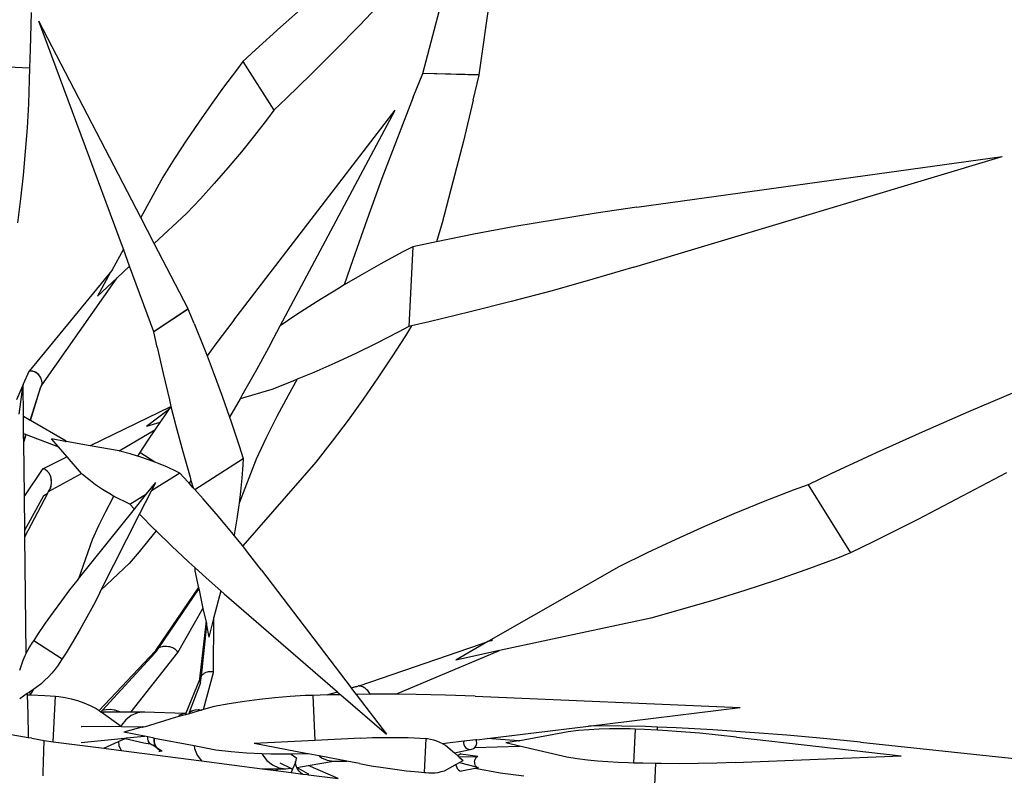
# Model space of a CAD drawing. Units: centimetres. Extents: x 8.2 to 78.6, y -3.4 to 44.4.
# Drawn here: x 26.8 to 37.9, y 14.3 to 22.9 of the extents above; entities that cross this region are included whole.
import ezdxf

# ---------------------------------------------------------------- set-up
doc = ezdxf.new("R2010")
doc.units = ezdxf.units.CM
doc.layers.add('Edges', color=7, linetype='Continuous')

# ---------------------------------------------------------------- blocks, each defined once
blk = doc.blocks.new('rice plant pl')
at = {"layer": 'Edges'}
for p, q in [((35.553, 19.978), (35.898, 22.36)), ((34.915, 19.991), (35.392, 21.813)), ((33.593, 20.775), (33.304, 20.519)), ((34.468, 20.82), (34.197, 20.537)), ((30.476, 20.683), (30.466, 20.264)), ((31.719, 18.359), (30.564, 20.586)), ((31.522, 18), (30.564, 20.586)), ((34.197, 20.537), (33.924, 20.258)), ((33.304, 20.519), (33.018, 20.259)), ((30.466, 20.264), (30.459, 20.054)), ((33.018, 20.259), (32.877, 20.127)), ((33.924, 20.258), (33.648, 19.982)), ((32.877, 20.127), (32.803, 20.032)), ((32.877, 20.127), (33.229, 19.577)), ((30.459, 20.054), (30.215, 20.066)), ((30.459, 20.054), (30.456, 19.919)), ((32.803, 20.032), (32.658, 19.839)), ((33.648, 19.982), (33.369, 19.711)), ((34.808, 19.725), (34.915, 19.991)), ((35.553, 19.973), (34.915, 19.991)), ((35.553, 19.978), (34.915, 19.991)), ((30.456, 19.919), (30.445, 19.648)), ((35.487, 19.691), (35.553, 19.973)), ((32.658, 19.839), (32.516, 19.642)), ((30.445, 19.648), (30.43, 19.378)), ((32.516, 19.642), (32.376, 19.442)), ((33.369, 19.711), (33.229, 19.577)), ((34.808, 19.725), (34.627, 19.264)), ((35.487, 19.691), (35.375, 19.227)), ((32.772, 17.194), (34.604, 19.578)), ((33.229, 19.577), (33.156, 19.48)), ((33.299, 17.132), (34.604, 19.578)), ((32.376, 19.442), (32.238, 19.237)), ((33.156, 19.48), (33.009, 19.291)), ((30.43, 19.378), (30.41, 19.108)), ((32.238, 19.237), (32.103, 19.029)), ((33.009, 19.291), (32.859, 19.106)), ((34.627, 19.264), (34.452, 18.803)), ((35.375, 19.227), (35.257, 18.763)), ((30.41, 19.108), (30.386, 18.839)), ((32.859, 19.106), (32.707, 18.924)), ((32.103, 19.029), (31.971, 18.817)), ((37.308, 17.797), (41.482, 19.051)), ((37.342, 18.476), (41.482, 19.051)), ((32.707, 18.924), (32.552, 18.747)), ((30.386, 18.839), (30.356, 18.57)), ((31.971, 18.817), (31.719, 18.359)), ((32.552, 18.747), (32.395, 18.573)), ((34.452, 18.803), (34.284, 18.341)), ((35.257, 18.763), (35.133, 18.299)), ((30.356, 18.57), (30.323, 18.301)), ((32.395, 18.573), (32.236, 18.404)), ((37.342, 18.476), (36.881, 18.409)), ((31.871, 18.065), (31.719, 18.359)), ((32.236, 18.404), (31.871, 18.065)), ((34.284, 18.341), (34.121, 17.878)), ((36.42, 18.335), (35.958, 18.256)), ((36.881, 18.409), (36.42, 18.335)), ((35.133, 18.299), (35.072, 18.085)), ((35.958, 18.256), (35.495, 18.169)), ((35.032, 18.077), (34.801, 18.028)), ((35.072, 18.085), (35.032, 18.077)), ((35.495, 18.169), (35.072, 18.085)), ((31.522, 18), (31.39, 17.76)), ((31.593, 17.806), (31.522, 18)), ((32.255, 17.325), (31.871, 18.065)), ((34.681, 17.966), (34.441, 17.835)), ((34.801, 18.028), (34.681, 17.966)), ((34.801, 18.028), (34.756, 17.125)), ((34.121, 17.878), (34.026, 17.595)), ((31.39, 17.76), (30.456, 16.617)), ((31.378, 17.738), (31.398, 17.763)), ((31.398, 17.763), (31.39, 17.76)), ((31.593, 17.806), (31.453, 17.676)), ((31.869, 17.062), (31.593, 17.806)), ((34.441, 17.835), (34.201, 17.699)), ((37.308, 17.797), (36.844, 17.661)), ((30.597, 16.459), (31.453, 17.676)), ((31.378, 17.738), (31.229, 17.467)), ((31.453, 17.676), (31.229, 17.467)), ((34.201, 17.699), (34.026, 17.595)), ((36.844, 17.661), (36.38, 17.53)), ((33.96, 17.556), (33.719, 17.407)), ((34.026, 17.595), (33.96, 17.556)), ((36.38, 17.53), (35.916, 17.407)), ((33.719, 17.407), (33.478, 17.252)), ((32.255, 17.325), (31.869, 17.062)), ((32.258, 17.321), (31.869, 17.062)), ((32.325, 17.157), (32.258, 17.321)), ((35.916, 17.407), (35.452, 17.289)), ((32.772, 17.194), (32.57, 16.927)), ((33.478, 17.252), (33.299, 17.132)), ((35.452, 17.289), (34.988, 17.178)), ((32.325, 17.157), (32.435, 16.885)), ((33.189, 16.925), (33.299, 17.132)), ((34.756, 17.125), (34.636, 17.06)), ((34.789, 17.132), (34.719, 17.019)), ((34.789, 17.132), (34.756, 17.125)), ((34.988, 17.178), (34.789, 17.132)), ((31.906, 16.889), (31.869, 17.062)), ((34.636, 17.06), (34.396, 16.936)), ((34.719, 17.019), (34.566, 16.779)), ((31.906, 16.889), (31.972, 16.589)), ((32.435, 16.885), (32.47, 16.791)), ((32.57, 16.927), (32.47, 16.791)), ((33.189, 16.925), (33.029, 16.631)), ((34.396, 16.936), (34.157, 16.818)), ((32.47, 16.791), (32.54, 16.61)), ((34.157, 16.818), (33.918, 16.707)), ((34.566, 16.779), (34.406, 16.54)), ((33.029, 16.631), (32.866, 16.34)), ((33.918, 16.707), (33.679, 16.602)), ((30.452, 16.615), (30.386, 16.469)), ((30.452, 16.615), (30.456, 16.617)), ((30.456, 16.617), (30.47, 16.622)), ((30.47, 16.622), (30.475, 16.621)), ((30.475, 16.621), (30.492, 16.621)), ((30.492, 16.621), (30.497, 16.619)), ((30.497, 16.619), (30.514, 16.614)), ((30.514, 16.614), (30.532, 16.603)), ((30.514, 16.614), (30.533, 16.606)), ((30.532, 16.603), (30.537, 16.6)), ((30.533, 16.606), (30.538, 16.603)), ((30.537, 16.6), (30.553, 16.585)), ((30.538, 16.603), (30.555, 16.588)), ((30.553, 16.585), (30.559, 16.583)), ((30.555, 16.588), (30.559, 16.583)), ((30.573, 16.565), (30.559, 16.583)), ((30.577, 16.56), (30.573, 16.565)), ((30.587, 16.54), (30.577, 16.56)), ((30.59, 16.534), (30.587, 16.54)), ((30.596, 16.514), (30.59, 16.534)), ((31.972, 16.589), (32.043, 16.292)), ((32.54, 16.61), (32.642, 16.333)), ((33.493, 16.525), (33.391, 16.343)), ((33.493, 16.525), (33.441, 16.504)), ((33.679, 16.602), (33.493, 16.525)), ((34.406, 16.54), (34.24, 16.301)), ((30.386, 16.466), (30.31, 16.294)), ((30.342, 16.129), (30.386, 16.466)), ((30.386, 16.469), (30.386, 16.466)), ((30.39, 16.102), (30.386, 16.466)), ((30.466, 16.058), (30.587, 16.44)), ((30.47, 16.056), (30.587, 16.44)), ((30.587, 16.44), (30.594, 16.45)), ((30.594, 16.455), (30.597, 16.459)), ((30.594, 16.45), (30.594, 16.455)), ((30.598, 16.508), (30.596, 16.514)), ((30.597, 16.459), (30.6, 16.477)), ((30.6, 16.488), (30.598, 16.508)), ((30.6, 16.488), (30.6, 16.482)), ((30.6, 16.477), (30.6, 16.482)), ((33.203, 16.411), (32.846, 16.305)), ((33.441, 16.504), (33.203, 16.411)), ((32.043, 16.292), (32.061, 16.218)), ((32.642, 16.333), (32.725, 16.095)), ((32.846, 16.305), (32.725, 16.095)), ((32.866, 16.34), (32.846, 16.305)), ((33.391, 16.343), (33.263, 16.102)), ((34.24, 16.301), (34.068, 16.062)), ((41.625, 16.378), (41.098, 16.155)), ((32.056, 16.211), (31.144, 15.771)), ((32.056, 16.211), (32.034, 16.179)), ((32.061, 16.218), (32.056, 16.211)), ((32.061, 16.218), (32.117, 15.997)), ((30.455, 16.064), (30.39, 16.102)), ((30.392, 15.906), (30.39, 16.102)), ((32.034, 16.179), (31.786, 15.991)), ((31.987, 16.111), (31.936, 16.036)), ((32.034, 16.179), (31.987, 16.111)), ((32.725, 16.095), (32.739, 16.053)), ((33.263, 16.102), (33.141, 15.861)), ((41.098, 16.155), (40.575, 15.926)), ((30.466, 16.058), (30.455, 16.064)), ((30.47, 16.056), (30.466, 16.058)), ((30.872, 15.824), (30.47, 16.056)), ((31.936, 16.036), (31.786, 15.991)), ((31.936, 16.036), (31.88, 15.952)), ((32.117, 15.997), (32.195, 15.705)), ((32.739, 16.053), (32.833, 15.77)), ((34.068, 16.062), (33.89, 15.824)), ((30.392, 15.906), (30.404, 15.905)), ((30.392, 15.87), (30.392, 15.906)), ((30.393, 15.828), (30.392, 15.87)), ((30.393, 15.812), (30.42, 15.899)), ((30.393, 15.828), (30.415, 15.897)), ((30.404, 15.905), (30.415, 15.897)), ((30.415, 15.897), (30.416, 15.901)), ((30.415, 15.897), (30.42, 15.899)), ((30.42, 15.899), (30.786, 15.759)), ((30.786, 15.759), (30.708, 15.849)), ((30.863, 15.821), (30.708, 15.849)), ((31.476, 15.713), (31.88, 15.952)), ((31.88, 15.952), (31.801, 15.834)), ((33.141, 15.861), (33.026, 15.62)), ((40.575, 15.926), (40.055, 15.691)), ((30.393, 15.812), (30.393, 15.828)), ((30.4, 15.203), (30.393, 15.812)), ((30.884, 15.646), (30.786, 15.759)), ((30.863, 15.821), (30.867, 15.819)), ((30.867, 15.819), (30.873, 15.82)), ((30.873, 15.82), (30.872, 15.824)), ((30.873, 15.82), (30.875, 15.815)), ((31.144, 15.771), (30.873, 15.82)), ((31.476, 15.713), (31.144, 15.771)), ((31.801, 15.834), (31.709, 15.695)), ((32.833, 15.77), (32.878, 15.628)), ((33.89, 15.824), (33.705, 15.586)), ((30.884, 15.646), (30.614, 15.511)), ((31.046, 15.458), (30.884, 15.646)), ((31.483, 15.711), (31.476, 15.713)), ((31.598, 15.68), (31.483, 15.711)), ((31.682, 15.654), (31.598, 15.68)), ((31.709, 15.695), (31.682, 15.654)), ((31.709, 15.646), (31.682, 15.654)), ((31.878, 15.586), (31.709, 15.695)), ((31.817, 15.609), (31.709, 15.646)), ((32.195, 15.705), (32.278, 15.415)), ((32.33, 15.277), (32.878, 15.628)), ((32.878, 15.628), (32.875, 15.554)), ((40.055, 15.691), (39.538, 15.452)), ((30.608, 15.513), (30.4, 15.203)), ((30.608, 15.513), (30.614, 15.511)), ((30.614, 15.511), (30.634, 15.505)), ((31.878, 15.586), (31.817, 15.609)), ((31.921, 15.57), (31.878, 15.586)), ((32.021, 15.528), (31.921, 15.57)), ((32.116, 15.484), (32.021, 15.528)), ((33.026, 15.62), (32.834, 15.122)), ((32.875, 15.554), (32.864, 15.405)), ((33.705, 15.586), (32.874, 14.635)), ((30.634, 15.505), (30.64, 15.501)), ((30.64, 15.501), (30.659, 15.487)), ((30.659, 15.487), (30.663, 15.481)), ((30.663, 15.481), (30.681, 15.462)), ((30.674, 15.251), (31.046, 15.458)), ((30.693, 15.436), (30.681, 15.462)), ((30.696, 15.429), (30.693, 15.436)), ((30.703, 15.4), (30.696, 15.429)), ((30.696, 15.429), (30.701, 15.398)), ((30.705, 15.391), (30.703, 15.4)), ((31.057, 15.446), (31.046, 15.458)), ((31.129, 15.387), (31.057, 15.446)), ((32.162, 15.461), (31.84, 15.26)), ((32.162, 15.461), (32.116, 15.484)), ((32.252, 15.364), (32.162, 15.461)), ((32.278, 15.415), (32.288, 15.378)), ((32.864, 15.405), (32.85, 15.253)), ((39.538, 15.452), (39.282, 15.329)), ((41.529, 15.465), (41.029, 15.199)), ((30.692, 15.283), (30.701, 15.311)), ((30.699, 15.309), (30.692, 15.283)), ((30.7, 15.319), (30.699, 15.309)), ((30.704, 15.349), (30.7, 15.319)), ((30.701, 15.398), (30.703, 15.389)), ((30.701, 15.311), (30.703, 15.32)), ((30.703, 15.389), (30.704, 15.359)), ((30.703, 15.32), (30.707, 15.35)), ((30.704, 15.359), (30.704, 15.349)), ((30.707, 15.36), (30.705, 15.391)), ((30.707, 15.35), (30.707, 15.36)), ((31.205, 15.33), (31.129, 15.387)), ((31.285, 15.277), (31.205, 15.33)), ((31.784, 15.225), (31.889, 15.355)), ((31.84, 15.26), (31.889, 15.355)), ((32.268, 15.346), (32.252, 15.364)), ((32.288, 15.378), (32.268, 15.346)), ((32.313, 15.296), (32.268, 15.346)), ((32.288, 15.378), (32.313, 15.296)), ((32.33, 15.277), (32.313, 15.296)), ((39.282, 15.329), (39.111, 15.266)), ((39.282, 15.329), (39.764, 14.556)), ((30.404, 14.814), (30.4, 15.203)), ((30.404, 14.814), (30.62, 15.207)), ((30.405, 14.739), (30.667, 15.232)), ((30.62, 15.207), (30.641, 15.218)), ((30.641, 15.218), (30.647, 15.221)), ((30.647, 15.221), (30.653, 15.227)), ((30.653, 15.227), (30.665, 15.238)), ((30.665, 15.238), (30.67, 15.244)), ((30.67, 15.244), (30.674, 15.251)), ((30.674, 15.251), (30.689, 15.274)), ((30.689, 15.274), (30.692, 15.283)), ((31.369, 15.225), (31.285, 15.277)), ((31.398, 15.175), (31.318, 15.021)), ((31.412, 15.201), (31.369, 15.225)), ((31.412, 15.201), (31.398, 15.175)), ((31.457, 15.176), (31.412, 15.201)), ((31.549, 15.13), (31.457, 15.176)), ((31.597, 15.108), (31.784, 15.225)), ((31.648, 15.054), (31.784, 15.225)), ((31.706, 14.994), (31.84, 15.26)), ((32.428, 15.168), (32.33, 15.277)), ((32.85, 15.253), (32.834, 15.122)), ((39.111, 15.266), (38.774, 15.135)), ((41.029, 15.199), (40.526, 14.937)), ((31.597, 15.108), (31.549, 15.13)), ((31.648, 15.054), (31.597, 15.108)), ((32.599, 14.969), (32.428, 15.168)), ((32.831, 15.099), (32.809, 14.942)), ((32.834, 15.122), (32.831, 15.099)), ((38.774, 15.135), (38.44, 14.999)), ((31.014, 14.264), (31.648, 15.054)), ((31.318, 15.021), (31.242, 14.865)), ((31.271, 14.137), (31.706, 14.994)), ((31.876, 14.823), (31.706, 14.994)), ((32.766, 14.768), (32.599, 14.969)), ((38.44, 14.999), (38.109, 14.857)), ((31.242, 14.865), (31.169, 14.706)), ((32.809, 14.942), (32.783, 14.783)), ((38.109, 14.857), (37.782, 14.71)), ((40.526, 14.937), (40.02, 14.681)), ((30.405, 14.739), (30.404, 14.814)), ((30.42, 13.418), (30.405, 14.739)), ((31.893, 14.807), (31.811, 14.703)), ((31.893, 14.807), (31.876, 14.823)), ((32.067, 14.637), (31.893, 14.807)), ((32.778, 14.754), (32.766, 14.768)), ((32.783, 14.783), (32.778, 14.754)), ((32.874, 14.635), (32.778, 14.754)), ((31.169, 14.706), (31.014, 14.264)), ((31.811, 14.703), (31.7, 14.569)), ((32.262, 14.453), (32.067, 14.637)), ((32.93, 14.565), (32.874, 14.635)), ((37.782, 14.71), (37.458, 14.557)), ((40.02, 14.681), (39.764, 14.556)), ((31.7, 14.569), (31.586, 14.438)), ((33.089, 14.359), (32.93, 14.565)), ((37.458, 14.557), (37.138, 14.4)), ((39.764, 14.556), (39.596, 14.49)), ((31.586, 14.438), (31.271, 14.137)), ((32.33, 14.392), (32.262, 14.453)), ((37.138, 14.4), (35.661, 13.554)), ((39.596, 14.49), (39.255, 14.365)), ((32.33, 14.392), (32.333, 14.353)), ((32.461, 14.272), (32.33, 14.392)), ((32.333, 14.353), (32.374, 14.159)), ((33.089, 14.359), (34.103, 13.026)), ((39.255, 14.365), (38.911, 14.245)), ((31.01, 14.259), (30.913, 14.136)), ((31.01, 14.259), (31.014, 14.264)), ((32.626, 14.127), (32.461, 14.272)), ((38.911, 14.245), (38.563, 14.13)), ((30.913, 14.136), (30.819, 14.012)), ((31.254, 14.102), (31.182, 13.963)), ((31.254, 14.102), (31.271, 14.137)), ((31.899, 13.463), (32.374, 14.159)), ((32.376, 14.151), (31.922, 13.48)), ((32.374, 14.159), (32.376, 14.151)), ((32.376, 14.151), (32.423, 13.926)), ((32.626, 14.127), (32.549, 13.828)), ((32.664, 14.093), (32.626, 14.127)), ((32.664, 14.093), (33.947, 12.981)), ((38.563, 14.13), (38.212, 14.02)), ((30.819, 14.012), (30.727, 13.886)), ((31.182, 13.963), (31.108, 13.826)), ((38.212, 14.02), (37.858, 13.917)), ((30.727, 13.886), (30.637, 13.759)), ((32.138, 13.428), (32.423, 13.926)), ((32.423, 13.926), (32.462, 13.772)), ((37.858, 13.917), (37.501, 13.818)), ((30.637, 13.759), (30.549, 13.63)), ((31.108, 13.826), (31.031, 13.69)), ((32.389, 13.127), (32.46, 13.751)), ((32.463, 13.737), (32.403, 13.159)), ((32.459, 13.756), (32.461, 13.762)), ((32.46, 13.751), (32.459, 13.756)), ((32.461, 13.762), (32.462, 13.772)), ((32.462, 13.772), (32.465, 13.763)), ((32.465, 13.763), (32.463, 13.737)), ((32.463, 13.737), (32.491, 13.601)), ((32.549, 13.828), (32.491, 13.601)), ((32.544, 13.202), (32.549, 13.828)), ((37.501, 13.818), (35.783, 13.448)), ((30.549, 13.63), (30.506, 13.565)), ((31.031, 13.69), (30.953, 13.556)), ((30.49, 13.541), (30.46, 13.492)), ((30.506, 13.565), (30.49, 13.541)), ((30.506, 13.565), (30.83, 13.357)), ((30.953, 13.556), (30.872, 13.423)), ((34.193, 13.049), (35.569, 13.522)), ((35.653, 13.55), (35.291, 13.341)), ((35.569, 13.522), (35.653, 13.55)), ((35.656, 13.552), (35.653, 13.55)), ((35.656, 13.552), (35.661, 13.554)), ((35.661, 13.554), (35.686, 13.562)), ((35.686, 13.562), (35.696, 13.565)), ((35.707, 13.569), (35.696, 13.565)), ((30.42, 13.418), (30.407, 13.389)), ((30.432, 13.441), (30.42, 13.418)), ((30.46, 13.492), (30.432, 13.441)), ((30.872, 13.423), (30.83, 13.357)), ((31.249, 12.769), (31.884, 13.441)), ((31.88, 13.418), (31.285, 12.774)), ((31.61, 12.753), (32.138, 13.428)), ((31.88, 13.418), (31.881, 13.426)), ((31.922, 13.48), (31.881, 13.426)), ((31.881, 13.426), (31.884, 13.441)), ((31.884, 13.441), (31.889, 13.448)), ((31.889, 13.448), (31.899, 13.463)), ((31.922, 13.48), (31.936, 13.487)), ((31.936, 13.487), (31.946, 13.491)), ((31.946, 13.491), (31.966, 13.496)), ((31.966, 13.496), (31.977, 13.499)), ((31.977, 13.499), (31.999, 13.5)), ((31.999, 13.5), (32.011, 13.5)), ((32.011, 13.5), (32.033, 13.497)), ((32.033, 13.497), (32.045, 13.495)), ((32.045, 13.495), (32.066, 13.489)), ((32.066, 13.489), (32.077, 13.485)), ((32.077, 13.485), (32.094, 13.475)), ((32.094, 13.475), (32.104, 13.47)), ((32.104, 13.47), (32.111, 13.463)), ((32.111, 13.463), (32.125, 13.45)), ((32.125, 13.45), (32.129, 13.443)), ((32.129, 13.443), (32.138, 13.428)), ((34.609, 12.953), (35.783, 13.448)), ((35.783, 13.448), (35.291, 13.341)), ((30.362, 13.281), (30.343, 13.224)), ((30.383, 13.336), (30.362, 13.281)), ((30.407, 13.389), (30.383, 13.336)), ((30.782, 13.284), (30.748, 13.238)), ((30.815, 13.332), (30.782, 13.284)), ((30.83, 13.357), (30.815, 13.332)), ((30.711, 13.193), (30.672, 13.15)), ((30.748, 13.238), (30.711, 13.193)), ((32.403, 13.159), (32.414, 13.171)), ((32.414, 13.171), (32.419, 13.177)), ((32.419, 13.177), (32.432, 13.187)), ((32.429, 12.779), (32.544, 13.202)), ((32.432, 13.187), (32.439, 13.193)), ((32.439, 13.193), (32.453, 13.2)), ((32.453, 13.2), (32.461, 13.204)), ((32.461, 13.204), (32.476, 13.209)), ((32.476, 13.209), (32.485, 13.211)), ((32.485, 13.211), (32.499, 13.212)), ((32.499, 13.212), (32.507, 13.213)), ((32.507, 13.213), (32.514, 13.212)), ((32.514, 13.212), (32.528, 13.21)), ((32.528, 13.21), (32.534, 13.207)), ((32.534, 13.207), (32.544, 13.202)), ((30.587, 13.067), (30.506, 13.012)), ((30.63, 13.108), (30.587, 13.067)), ((30.672, 13.15), (30.63, 13.108)), ((32.234, 12.744), (32.387, 13.12)), ((32.395, 13.085), (32.267, 12.747)), ((32.387, 13.12), (32.389, 13.127)), ((32.387, 13.12), (32.388, 13.123)), ((32.388, 13.108), (32.387, 13.12)), ((32.388, 13.123), (32.389, 13.127)), ((32.388, 13.102), (32.388, 13.108)), ((32.392, 13.091), (32.388, 13.102)), ((32.403, 13.159), (32.392, 13.091)), ((32.395, 13.085), (32.392, 13.091)), ((32.402, 13.157), (32.403, 13.159)), ((30.431, 12.961), (30.347, 12.903)), ((30.459, 12.976), (30.431, 12.961)), ((30.431, 12.961), (30.431, 12.947)), ((30.431, 12.947), (30.464, 12.946)), ((30.431, 12.947), (30.44, 12.727)), ((30.506, 13.012), (30.459, 12.976)), ((30.459, 12.979), (30.459, 12.976)), ((30.459, 12.976), (30.464, 12.959)), ((30.464, 12.959), (30.464, 12.954)), ((30.464, 12.954), (30.464, 12.946)), ((30.464, 12.946), (30.469, 12.946)), ((30.469, 12.946), (30.506, 13.012)), ((30.469, 12.946), (30.631, 12.939)), ((33.837, 12.946), (33.67, 12.94)), ((33.837, 12.946), (33.947, 12.981)), ((33.95, 12.979), (33.837, 12.946)), ((33.985, 12.949), (33.837, 12.946)), ((33.947, 12.981), (33.95, 12.979)), ((33.95, 12.979), (33.985, 12.949)), ((33.985, 12.949), (34.503, 12.5)), ((34.103, 13.026), (34.164, 13.04)), ((34.103, 13.026), (34.105, 13.024)), ((34.164, 13.04), (34.105, 13.024)), ((34.105, 13.024), (34.159, 12.952)), ((34.171, 12.952), (34.159, 12.952)), ((34.159, 12.952), (34.503, 12.5)), ((34.164, 13.04), (34.171, 13.043)), ((34.171, 13.043), (34.185, 13.049)), ((34.314, 12.956), (34.171, 12.952)), ((34.193, 13.049), (34.185, 13.049)), ((34.193, 13.049), (34.209, 13.049)), ((34.209, 13.049), (34.218, 13.046)), ((34.218, 13.046), (34.234, 13.041)), ((34.234, 13.041), (34.251, 13.031)), ((34.251, 13.031), (34.26, 13.025)), ((34.26, 13.025), (34.275, 13.011)), ((34.275, 13.011), (34.284, 13.003)), ((34.284, 13.003), (34.297, 12.985)), ((34.297, 12.985), (34.304, 12.975)), ((34.304, 12.975), (34.314, 12.956)), ((34.314, 12.956), (34.316, 12.953)), ((34.314, 12.956), (34.318, 12.953)), ((34.505, 12.954), (34.318, 12.953)), ((34.609, 12.953), (34.505, 12.954)), ((34.839, 12.951), (34.609, 12.953)), ((35.173, 12.944), (34.839, 12.951)), ((35.508, 12.932), (35.173, 12.944)), ((30.631, 12.939), (30.753, 12.932)), ((30.728, 12.415), (30.753, 12.932)), ((30.753, 12.932), (30.789, 12.929)), ((30.789, 12.929), (30.861, 12.918)), ((30.861, 12.918), (30.932, 12.903)), ((30.932, 12.903), (31.003, 12.882)), ((31.003, 12.882), (31.074, 12.858)), ((31.074, 12.858), (31.145, 12.828)), ((32.722, 12.846), (32.551, 12.814)), ((32.894, 12.873), (32.722, 12.846)), ((33.066, 12.896), (32.894, 12.873)), ((33.238, 12.915), (33.066, 12.896)), ((33.411, 12.929), (33.238, 12.915)), ((33.583, 12.938), (33.411, 12.929)), ((33.67, 12.94), (33.583, 12.938)), ((33.67, 12.94), (33.69, 12.43)), ((35.508, 12.932), (38.512, 12.805)), ((30.44, 12.727), (30.444, 12.483)), ((31.145, 12.828), (31.215, 12.794)), ((31.215, 12.794), (31.249, 12.769)), ((31.249, 12.769), (31.268, 12.756)), ((31.285, 12.774), (31.268, 12.756)), ((31.268, 12.756), (31.272, 12.753)), ((31.272, 12.753), (31.483, 12.753)), ((31.272, 12.753), (31.497, 12.59)), ((31.285, 12.774), (31.322, 12.781)), ((31.322, 12.781), (31.328, 12.782)), ((31.328, 12.782), (31.371, 12.784)), ((31.371, 12.784), (31.376, 12.784)), ((31.376, 12.784), (31.419, 12.778)), ((31.419, 12.778), (31.425, 12.777)), ((31.425, 12.777), (31.464, 12.763)), ((31.464, 12.763), (31.469, 12.762)), ((31.469, 12.762), (31.483, 12.753)), ((31.483, 12.753), (31.61, 12.753)), ((31.61, 12.753), (31.76, 12.753)), ((31.683, 12.743), (31.611, 12.713)), ((31.76, 12.753), (31.683, 12.743)), ((31.76, 12.753), (32.219, 12.739)), ((32.226, 12.722), (32.109, 12.689)), ((32.149, 12.715), (32.219, 12.739)), ((32.219, 12.739), (32.234, 12.744)), ((32.226, 12.722), (32.234, 12.744)), ((32.262, 12.733), (32.226, 12.722)), ((32.267, 12.747), (32.262, 12.733)), ((32.262, 12.733), (32.266, 12.733)), ((32.402, 12.775), (32.266, 12.733)), ((32.267, 12.747), (32.27, 12.749)), ((32.267, 12.747), (32.273, 12.749)), ((32.273, 12.749), (32.276, 12.751)), ((32.276, 12.751), (32.295, 12.764)), ((32.295, 12.764), (32.304, 12.766)), ((32.304, 12.766), (32.308, 12.768)), ((32.308, 12.768), (32.337, 12.776)), ((32.337, 12.776), (32.341, 12.778)), ((32.341, 12.778), (32.37, 12.78)), ((32.37, 12.78), (32.373, 12.78)), ((32.373, 12.78), (32.376, 12.779)), ((32.376, 12.779), (32.402, 12.775)), ((32.402, 12.775), (32.405, 12.774)), ((32.408, 12.773), (32.402, 12.775)), ((32.405, 12.774), (32.408, 12.773)), ((32.429, 12.779), (32.408, 12.773)), ((32.551, 12.814), (32.429, 12.779)), ((36.793, 12.593), (38.512, 12.805)), ((31.549, 12.665), (31.502, 12.602)), ((31.611, 12.713), (31.549, 12.665)), ((32.109, 12.689), (31.756, 12.582)), ((31.044, 12.589), (31.047, 12.588)), ((31.504, 12.585), (31.047, 12.588)), ((31.502, 12.602), (31.497, 12.59)), ((31.497, 12.59), (31.504, 12.585)), ((31.732, 12.582), (31.504, 12.585)), ((31.732, 12.582), (31.528, 12.525)), ((31.76, 12.479), (31.528, 12.525)), ((31.732, 12.582), (31.74, 12.582)), ((31.747, 12.584), (31.737, 12.584)), ((31.74, 12.582), (31.747, 12.584)), ((31.756, 12.582), (31.747, 12.584)), ((35.644, 12.452), (36.793, 12.593)), ((36.562, 12.529), (36.014, 12.426)), ((36.68, 12.541), (36.562, 12.529)), ((36.797, 12.55), (36.68, 12.541)), ((36.899, 12.594), (36.793, 12.593)), ((36.914, 12.557), (36.797, 12.55)), ((37.17, 12.593), (36.899, 12.594)), ((37.031, 12.561), (36.914, 12.557)), ((37.148, 12.562), (37.031, 12.561)), ((37.265, 12.56), (37.148, 12.562)), ((37.441, 12.587), (37.17, 12.593)), ((37.323, 12.558), (37.265, 12.56)), ((37.323, 12.558), (37.304, 12.174)), ((37.427, 12.554), (37.323, 12.558)), ((37.574, 12.546), (37.427, 12.554)), ((37.576, 12.581), (37.441, 12.587)), ((37.574, 12.546), (37.576, 12.581)), ((37.636, 12.542), (37.574, 12.546)), ((37.785, 12.572), (37.576, 12.581)), ((37.845, 12.528), (37.636, 12.542)), ((38.204, 12.549), (37.785, 12.572)), ((38.053, 12.511), (37.845, 12.528)), ((38.262, 12.491), (38.053, 12.511)), ((38.622, 12.521), (38.204, 12.549)), ((39.041, 12.489), (38.622, 12.521)), ((30.444, 12.461), (30.249, 12.495)), ((30.444, 12.483), (30.444, 12.461)), ((30.486, 12.454), (30.444, 12.461)), ((30.486, 12.454), (30.625, 12.428)), ((30.613, 12.066), (30.625, 12.428)), ((30.625, 12.428), (30.728, 12.415)), ((30.728, 12.415), (31.299, 12.341)), ((31.043, 12.408), (31.534, 12.454)), ((31.299, 12.341), (31.467, 12.417)), ((31.467, 12.417), (31.544, 12.452)), ((31.467, 12.417), (31.472, 12.373)), ((31.534, 12.454), (31.544, 12.452)), ((31.544, 12.452), (31.559, 12.459)), ((31.544, 12.452), (31.755, 12.401)), ((31.559, 12.459), (31.76, 12.479)), ((31.755, 12.401), (31.827, 12.39)), ((31.798, 12.471), (31.76, 12.479)), ((31.798, 12.467), (31.798, 12.471)), ((31.87, 12.454), (31.798, 12.471)), ((31.799, 12.45), (31.798, 12.467)), ((31.801, 12.442), (31.799, 12.45)), ((31.805, 12.427), (31.801, 12.442)), ((31.808, 12.419), (31.805, 12.427)), ((31.814, 12.406), (31.808, 12.419)), ((31.823, 12.396), (31.814, 12.406)), ((31.827, 12.39), (31.823, 12.396)), ((31.839, 12.382), (31.827, 12.39)), ((31.87, 12.454), (31.87, 12.457)), ((31.87, 12.45), (31.87, 12.454)), ((31.873, 12.453), (31.87, 12.454)), ((31.871, 12.418), (31.87, 12.45)), ((31.872, 12.414), (31.871, 12.418)), ((31.879, 12.384), (31.872, 12.414)), ((31.873, 12.453), (31.873, 12.456)), ((31.873, 12.449), (31.873, 12.453)), ((32.325, 12.367), (31.873, 12.453)), ((31.874, 12.417), (31.873, 12.449)), ((31.875, 12.414), (31.874, 12.417)), ((31.882, 12.384), (31.875, 12.414)), ((33.69, 12.43), (33.004, 12.395)), ((33.61, 12.278), (33.004, 12.395)), ((34.213, 12.456), (33.69, 12.43)), ((34.213, 12.456), (34.347, 12.462)), ((34.347, 12.462), (34.482, 12.465)), ((34.482, 12.465), (34.616, 12.465)), ((34.616, 12.465), (34.75, 12.462)), ((34.75, 12.462), (34.884, 12.457)), ((34.884, 12.457), (34.952, 12.453)), ((34.933, 12.068), (34.952, 12.453)), ((34.952, 12.453), (34.969, 12.451)), ((34.969, 12.451), (35.003, 12.445)), ((35.003, 12.445), (35.038, 12.437)), ((35.038, 12.437), (35.072, 12.425)), ((35.072, 12.425), (35.106, 12.411)), ((35.106, 12.411), (35.14, 12.395)), ((35.14, 12.395), (35.143, 12.393)), ((35.195, 12.399), (35.143, 12.393)), ((35.143, 12.393), (35.174, 12.375)), ((35.379, 12.42), (35.195, 12.399)), ((35.379, 12.42), (35.377, 12.404)), ((35.377, 12.404), (35.379, 12.384)), ((35.518, 12.436), (35.379, 12.42)), ((35.527, 12.437), (35.518, 12.436)), ((35.523, 12.423), (35.518, 12.436)), ((35.526, 12.404), (35.523, 12.423)), ((35.523, 12.384), (35.526, 12.404)), ((35.527, 12.437), (35.644, 12.452)), ((35.998, 12.427), (35.644, 12.452)), ((35.998, 12.427), (35.857, 12.401)), ((36.011, 12.365), (35.857, 12.401)), ((35.998, 12.427), (36.003, 12.427)), ((36.003, 12.427), (36.009, 12.427)), ((36.014, 12.426), (36.009, 12.427)), ((38.47, 12.469), (38.262, 12.491)), ((38.47, 12.469), (40.338, 12.256)), ((39.458, 12.452), (39.041, 12.489)), ((39.875, 12.41), (39.458, 12.452)), ((39.875, 12.41), (43.623, 12.016)), ((31.299, 12.341), (31.496, 12.316)), ((31.472, 12.373), (31.496, 12.316)), ((31.496, 12.316), (32.408, 12.199)), ((31.843, 12.38), (31.839, 12.382)), ((31.854, 12.377), (31.843, 12.38)), ((31.86, 12.376), (31.854, 12.377)), ((31.911, 12.333), (31.86, 12.376)), ((31.86, 12.376), (31.893, 12.355)), ((31.881, 12.381), (31.879, 12.384)), ((31.893, 12.355), (31.881, 12.381)), ((31.884, 12.38), (31.882, 12.384)), ((31.896, 12.354), (31.884, 12.38)), ((31.893, 12.355), (31.896, 12.354)), ((31.9, 12.349), (31.896, 12.354)), ((31.9, 12.349), (31.957, 12.312)), ((31.913, 12.331), (31.911, 12.333)), ((31.932, 12.319), (31.913, 12.331)), ((31.923, 12.305), (31.959, 12.311)), ((31.962, 12.31), (31.928, 12.305)), ((31.935, 12.318), (31.932, 12.319)), ((31.938, 12.316), (31.935, 12.318)), ((31.957, 12.312), (31.938, 12.316)), ((31.959, 12.311), (31.957, 12.312)), ((32.325, 12.367), (32.329, 12.337)), ((32.571, 12.319), (32.325, 12.367)), ((32.329, 12.337), (32.359, 12.263)), ((32.744, 12.3), (32.571, 12.319)), ((32.918, 12.287), (32.744, 12.3)), ((33.091, 12.277), (32.918, 12.287)), ((33.095, 12.277), (33.091, 12.277)), ((33.095, 12.277), (33.1, 12.266)), ((33.193, 12.275), (33.095, 12.277)), ((33.264, 12.273), (33.193, 12.275)), ((33.61, 12.278), (33.437, 12.273)), ((33.616, 12.278), (33.61, 12.278)), ((33.74, 12.254), (33.616, 12.278)), ((35.174, 12.375), (35.275, 12.288)), ((35.275, 12.288), (35.451, 12.328)), ((35.275, 12.288), (35.314, 12.255)), ((35.345, 12.277), (35.328, 12.268)), ((35.345, 12.277), (35.54, 12.25)), ((35.379, 12.384), (35.387, 12.366)), ((35.387, 12.366), (35.399, 12.35)), ((35.399, 12.35), (35.414, 12.338)), ((35.414, 12.338), (35.432, 12.331)), ((35.432, 12.331), (35.451, 12.328)), ((35.451, 12.328), (35.471, 12.331)), ((35.471, 12.331), (35.489, 12.338)), ((35.489, 12.338), (35.504, 12.35)), ((35.504, 12.35), (35.516, 12.366)), ((35.504, 12.35), (36.011, 12.365)), ((35.516, 12.366), (35.523, 12.384)), ((36.548, 12.24), (36.011, 12.365)), ((32.359, 12.263), (32.408, 12.199)), ((32.408, 12.199), (33.095, 12.109)), ((33.1, 12.266), (33.148, 12.201)), ((33.148, 12.201), (33.211, 12.152)), ((33.424, 12.273), (33.264, 12.273)), ((33.295, 12.176), (33.418, 12.116)), ((33.424, 12.273), (33.488, 12.229)), ((33.437, 12.273), (33.424, 12.273)), ((33.474, 12.179), (33.439, 12.106)), ((33.473, 12.185), (33.474, 12.19)), ((33.474, 12.179), (33.473, 12.185)), ((33.474, 12.19), (33.475, 12.194)), ((33.475, 12.158), (33.474, 12.179)), ((33.477, 12.209), (33.475, 12.194)), ((33.477, 12.209), (33.48, 12.213)), ((33.48, 12.213), (33.488, 12.229)), ((33.616, 12.147), (33.903, 12.196)), ((33.74, 12.254), (33.768, 12.232)), ((34.056, 12.194), (33.74, 12.254)), ((33.768, 12.232), (33.833, 12.205)), ((33.833, 12.205), (33.903, 12.196)), ((33.903, 12.196), (34.056, 12.194)), ((34.199, 12.167), (34.056, 12.194)), ((34.199, 12.167), (34.332, 12.143)), ((35.29, 12.157), (35.33, 12.18)), ((35.328, 12.268), (35.314, 12.255)), ((35.314, 12.255), (35.329, 12.241)), ((35.327, 12.181), (35.33, 12.18)), ((35.529, 12.244), (35.329, 12.241)), ((35.329, 12.241), (35.374, 12.203)), ((35.33, 12.18), (35.374, 12.203)), ((35.33, 12.18), (35.521, 12.132)), ((35.503, 12.188), (35.505, 12.201)), ((35.504, 12.184), (35.503, 12.188)), ((35.504, 12.171), (35.504, 12.184)), ((35.505, 12.167), (35.504, 12.171)), ((35.505, 12.201), (35.506, 12.205)), ((35.508, 12.155), (35.505, 12.167)), ((35.506, 12.205), (35.51, 12.217)), ((35.51, 12.217), (35.511, 12.22)), ((35.511, 12.22), (35.517, 12.23)), ((35.517, 12.23), (35.519, 12.234)), ((35.519, 12.234), (35.521, 12.236)), ((35.521, 12.236), (35.529, 12.244)), ((35.529, 12.244), (35.531, 12.245)), ((35.531, 12.245), (35.54, 12.25)), ((36.664, 12.222), (36.548, 12.24)), ((36.78, 12.207), (36.664, 12.222)), ((36.896, 12.195), (36.78, 12.207)), ((37.013, 12.186), (36.896, 12.195)), ((37.129, 12.179), (37.013, 12.186)), ((37.246, 12.175), (37.129, 12.179)), ((37.304, 12.174), (37.246, 12.175)), ((37.409, 12.171), (37.304, 12.174)), ((37.556, 12.168), (37.409, 12.171)), ((37.544, 11.924), (37.556, 12.168)), ((37.618, 12.167), (37.556, 12.168)), ((37.828, 12.166), (37.618, 12.167)), ((38.037, 12.168), (37.828, 12.166)), ((38.246, 12.173), (38.037, 12.168)), ((38.456, 12.18), (38.246, 12.173)), ((38.456, 12.18), (40.338, 12.256)), ((30.612, 12.027), (30.613, 12.066)), ((30.613, 12.066), (30.617, 12.067)), ((33.095, 12.109), (33.274, 12.109)), ((33.095, 12.109), (33.248, 12.089)), ((33.211, 12.152), (33.285, 12.12)), ((33.248, 12.089), (33.274, 12.109)), ((33.248, 12.089), (33.424, 12.066)), ((33.274, 12.109), (33.364, 12.109)), ((33.285, 12.12), (33.364, 12.109)), ((33.364, 12.109), (33.418, 12.116)), ((33.418, 12.116), (33.439, 12.106)), ((33.439, 12.106), (33.424, 12.066)), ((33.424, 12.066), (33.557, 12.049)), ((33.477, 12.152), (33.475, 12.158)), ((33.483, 12.131), (33.477, 12.152)), ((33.486, 12.125), (33.483, 12.131)), ((33.486, 12.125), (33.616, 12.147)), ((33.496, 12.104), (33.486, 12.125)), ((33.619, 12.048), (33.486, 12.125)), ((33.5, 12.099), (33.496, 12.104)), ((33.514, 12.081), (33.5, 12.099)), ((33.514, 12.081), (33.519, 12.076)), ((33.519, 12.076), (33.535, 12.061)), ((33.535, 12.061), (33.541, 12.058)), ((33.541, 12.058), (33.557, 12.049)), ((33.956, 11.997), (33.616, 12.147)), ((34.332, 12.143), (34.465, 12.122)), ((34.465, 12.122), (34.599, 12.103)), ((34.599, 12.103), (34.732, 12.087)), ((34.732, 12.087), (34.866, 12.074)), ((34.866, 12.074), (34.933, 12.068)), ((34.933, 12.068), (34.95, 12.065)), ((34.95, 12.065), (34.985, 12.062)), ((34.985, 12.062), (35.02, 12.062)), ((35.02, 12.062), (35.055, 12.064)), ((35.055, 12.064), (35.09, 12.068)), ((35.09, 12.068), (35.125, 12.076)), ((35.125, 12.076), (35.16, 12.086)), ((35.16, 12.086), (35.284, 12.154)), ((35.284, 12.154), (35.29, 12.157)), ((35.291, 12.153), (35.284, 12.154)), ((35.29, 12.157), (35.291, 12.153)), ((35.291, 12.153), (35.296, 12.133)), ((35.296, 12.133), (35.306, 12.112)), ((35.306, 12.112), (35.319, 12.096)), ((35.319, 12.096), (35.336, 12.085)), ((35.336, 12.085), (35.353, 12.081)), ((35.509, 12.112), (35.353, 12.081)), ((35.509, 12.151), (35.508, 12.155)), ((35.514, 12.141), (35.509, 12.151)), ((35.546, 12.12), (35.509, 12.112)), ((35.791, 12.06), (35.509, 12.112)), ((35.521, 12.132), (35.514, 12.141)), ((35.523, 12.13), (35.521, 12.132)), ((35.523, 12.13), (35.532, 12.124)), ((35.532, 12.124), (35.534, 12.123)), ((35.543, 12.12), (35.534, 12.123)), ((35.546, 12.12), (35.543, 12.12)), ((36.06, 12.026), (35.791, 12.06)), ((33.557, 12.049), (33.607, 12.043)), ((33.619, 12.048), (33.607, 12.043)), ((33.607, 12.043), (33.619, 12.041)), ((33.624, 12.049), (33.619, 12.048)), ((33.619, 12.041), (33.619, 12.048)), ((33.619, 12.041), (33.956, 11.997))]:
    blk.add_line(p, q, dxfattribs=at)

msp = doc.modelspace()

# ---------------------------------------------------------------- block references
msp.add_blockref('rice plant pl', (-3.56, 2.253))

doc.saveas('drawing.dxf')
